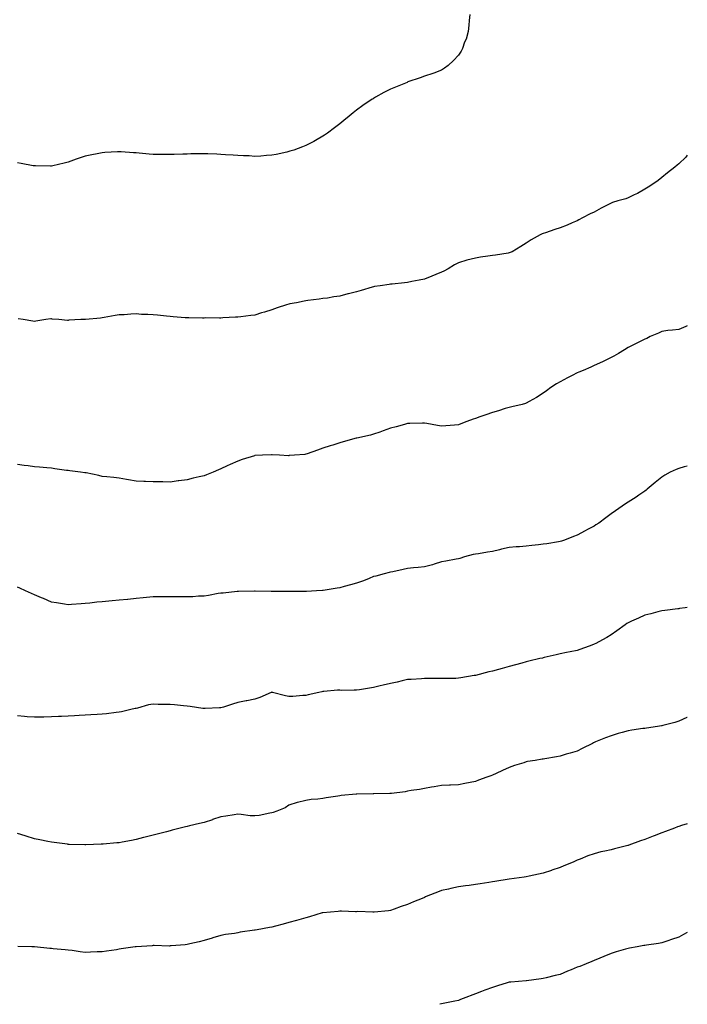
# Model space of a CAD drawing. Units: inches. Extents: x 1008083 to 1010723, y 7316378 to 7319018.
# Drawn here: x 1010329 to 1010723, y 7316378 to 7316959 of the extents above; entities that cross this region are included whole.
import ezdxf

# ---------------------------------------------------------------- set-up
doc = ezdxf.new("R2010")
doc.units = ezdxf.units.IN
doc.header["$MEASUREMENT"] = 0
doc.layers.add('Contour_10087316', color=7, linetype='Continuous', true_color=0xb19b3d)

msp = doc.modelspace()

# ---------------------------------------------------------------- linework, layer by layer
at = {"layer": 'Contour_10087316'}
for points in [[(1010594.83, 7316961.92, 3189), (1010594.47, 7316958.34, 3189), (1010594.23, 7316955.74, 3189), (1010593.84, 7316951.92, 3189), (1010592.53, 7316947.43, 3189), (1010591.71, 7316945.58, 3189), (1010590.37, 7316941.92, 3189), (1010589.64, 7316940.33, 3189), (1010588.05, 7316937.89, 3189), (1010585.23, 7316934.74, 3189), (1010581.98, 7316931.92, 3189), (1010579.79, 7316930.19, 3189), (1010578.05, 7316929.04, 3189), (1010573.46, 7316927.33, 3189), (1010572.88, 7316927.09, 3189), (1010568.05, 7316925.47, 3189), (1010565.44, 7316924.53, 3189), (1010558.26, 7316922.14, 3189), (1010558.05, 7316922.06, 3189), (1010557.74, 7316921.92, 3189), (1010550.91, 7316919.06, 3189), (1010548.05, 7316917.91, 3189), (1010544.13, 7316915.84, 3189), (1010539.22, 7316913.1, 3189), (1010538.05, 7316912.45, 3189), (1010537.73, 7316912.24, 3189), (1010537.27, 7316911.92, 3189), (1010531.79, 7316908.18, 3189), (1010528.05, 7316905.52, 3189), (1010526.05, 7316903.92, 3189), (1010523.59, 7316901.92, 3189), (1010520.56, 7316899.41, 3189), (1010518.05, 7316897.36, 3189), (1010514.96, 7316895, 3189), (1010510.79, 7316891.92, 3189), (1010509.18, 7316890.78, 3189), (1010508.05, 7316890.08, 3189), (1010503.76, 7316887.63, 3189), (1010502.87, 7316887.1, 3189), (1010498.05, 7316884.64, 3189), (1010496.15, 7316883.82, 3189), (1010490.96, 7316881.92, 3189), (1010488.74, 7316881.23, 3189), (1010488.05, 7316881.03, 3189)], [(1010488.05, 7316881.03, 3189), (1010486.92, 7316880.79, 3189), (1010480.55, 7316879.42, 3189), (1010478.05, 7316878.88, 3189), (1010474.81, 7316878.68, 3189), (1010471.52, 7316878.45, 3189), (1010468.05, 7316878.25, 3189), (1010464.61, 7316878.48, 3189), (1010461.38, 7316878.59, 3189), (1010458.05, 7316878.81, 3189), (1010455.16, 7316879.03, 3189), (1010450.72, 7316879.25, 3189), (1010448.05, 7316879.43, 3189), (1010445.6, 7316879.47, 3189), (1010440.28, 7316879.7, 3189), (1010438.05, 7316879.74, 3189), (1010435.79, 7316879.66, 3189), (1010430.23, 7316879.74, 3189), (1010428.05, 7316879.64, 3189), (1010425.66, 7316879.53, 3189), (1010420.54, 7316879.43, 3189), (1010418.05, 7316879.31, 3189), (1010415.47, 7316879.34, 3189), (1010410.62, 7316879.35, 3189), (1010408.05, 7316879.37, 3189), (1010405.72, 7316879.58, 3189), (1010399.9, 7316880.07, 3189), (1010398.05, 7316880.24, 3189), (1010396.49, 7316880.36, 3189), (1010389.13, 7316880.84, 3189), (1010388.05, 7316880.92, 3189), (1010387, 7316880.86, 3189), (1010379.49, 7316880.48, 3189), (1010378.05, 7316880.39, 3189), (1010376.11, 7316879.98, 3189), (1010371.01, 7316878.96, 3189), (1010368.05, 7316878.32, 3189), (1010363.22, 7316876.76, 3189), (1010362.68, 7316876.55, 3189), (1010358.05, 7316874.88, 3189), (1010355.65, 7316874.32, 3189), (1010348.82, 7316872.69, 3189), (1010348.05, 7316872.51, 3189), (1010347.45, 7316872.51, 3189), (1010338.71, 7316872.58, 3189), (1010338.05, 7316872.58, 3189), (1010337.24, 7316872.73, 3189), (1010330.2, 7316874.07, 3189), (1010328.05, 7316874.44, 3189)], [(1010723, 7316878.96, 3190), (1010722.1, 7316877.87, 3190), (1010718.05, 7316873.91, 3190), (1010716.98, 7316872.99, 3190), (1010715.58, 7316871.92, 3190), (1010711.37, 7316868.6, 3190), (1010708.05, 7316865.87, 3190), (1010705.86, 7316864.1, 3190), (1010702.75, 7316861.92, 3190), (1010699.92, 7316860.05, 3190), (1010698.05, 7316858.87, 3190), (1010693.55, 7316856.43, 3190), (1010691.62, 7316855.5, 3190), (1010688.05, 7316853.7, 3190), (1010686.69, 7316853.28, 3190), (1010682.06, 7316851.92, 3190), (1010678.97, 7316851, 3190), (1010678.05, 7316850.66, 3190), (1010675.44, 7316849.31, 3190), (1010672.26, 7316847.71, 3190), (1010668.05, 7316845.42, 3190), (1010665.71, 7316844.26, 3190), (1010661.12, 7316841.92, 3190), (1010659.14, 7316840.83, 3190), (1010658.05, 7316840.19, 3190), (1010655.11, 7316838.98, 3190), (1010652.25, 7316837.72, 3190), (1010648.05, 7316836.15, 3190), (1010644.82, 7316835.15, 3190), (1010639.3, 7316833.17, 3190), (1010638.05, 7316832.75, 3190), (1010637.47, 7316832.5, 3190), (1010636.2, 7316831.92, 3190), (1010630.97, 7316829, 3190), (1010628.05, 7316827.12, 3190), (1010624.92, 7316825.05, 3190), (1010619.67, 7316821.92, 3190), (1010618.51, 7316821.47, 3190), (1010618.05, 7316821.31, 3190), (1010617.37, 7316821.23, 3190), (1010609.98, 7316819.98, 3190), (1010608.05, 7316819.78, 3190), (1010605.49, 7316819.36, 3190), (1010601.17, 7316818.79, 3190), (1010598.05, 7316818.23, 3190), (1010593.05, 7316816.92, 3190), (1010588.05, 7316815.44, 3190), (1010585.74, 7316814.23, 3190), (1010582.09, 7316811.92, 3190), (1010579.36, 7316810.61, 3190), (1010578.05, 7316809.95, 3190), (1010574.7, 7316808.58, 3190), (1010572.37, 7316807.6, 3190), (1010568.05, 7316805.85, 3190), (1010564.82, 7316805.15, 3190), (1010560.55, 7316804.42, 3190), (1010558.05, 7316803.92, 3190), (1010556.31, 7316803.65, 3190), (1010549.08, 7316802.95, 3190), (1010548.05, 7316802.8, 3190), (1010547.3, 7316802.67, 3190), (1010542.01, 7316801.92, 3190), (1010538.59, 7316801.38, 3190), (1010538.05, 7316801.3, 3190), (1010537.18, 7316801.05, 3190), (1010530.78, 7316799.18, 3190), (1010528.05, 7316798.4, 3190), (1010523.3, 7316797.18, 3190), (1010522.88, 7316797.09, 3190), (1010518.05, 7316795.71, 3190), (1010514.68, 7316795.29, 3190), (1010510.79, 7316794.66, 3190), (1010508.05, 7316794.31, 3190), (1010505.96, 7316794.01, 3190), (1010499.33, 7316793.2, 3190), (1010498.05, 7316793.02, 3190), (1010497.17, 7316792.8, 3190), (1010492.5, 7316791.92, 3190), (1010488.75, 7316791.22, 3190), (1010488.05, 7316791.08, 3190), (1010486.78, 7316790.65, 3190), (1010481.16, 7316788.82, 3190), (1010478.05, 7316787.7, 3190), (1010473.62, 7316786.36, 3190), (1010471.98, 7316785.85, 3190), (1010468.05, 7316784.64, 3190), (1010465.61, 7316784.36, 3190), (1010459.72, 7316783.59, 3190), (1010458.05, 7316783.39, 3190), (1010456.66, 7316783.31, 3190), (1010449.09, 7316782.96, 3190), (1010448.05, 7316782.89, 3190), (1010447.11, 7316782.86, 3190), (1010439.03, 7316782.9, 3190), (1010438.05, 7316782.86, 3190), (1010437.14, 7316782.82, 3190), (1010429.07, 7316782.94, 3190), (1010428.05, 7316782.9, 3190), (1010427, 7316782.97, 3190), (1010419.78, 7316783.65, 3190), (1010418.05, 7316783.76, 3190), (1010415.98, 7316783.99, 3190), (1010410.67, 7316784.54, 3190), (1010408.05, 7316784.84, 3190), (1010404.95, 7316785.02, 3190), (1010401.17, 7316785.05, 3190), (1010398.05, 7316785.26, 3190), (1010394.88, 7316785.1, 3190), (1010390.97, 7316784.84, 3190), (1010388.05, 7316784.69, 3190), (1010385.63, 7316784.34, 3190), (1010379.23, 7316783.11, 3190), (1010378.05, 7316782.92, 3190), (1010377.09, 7316782.88, 3190), (1010368.21, 7316782.08, 3190), (1010368.05, 7316782.07, 3190), (1010367.89, 7316782.07, 3190), (1010365.44, 7316781.92, 3190), (1010358.43, 7316781.54, 3190), (1010358.05, 7316781.47, 3190)], [(1010358.05, 7316781.47, 3190), (1010357.57, 7316781.45, 3190), (1010352.39, 7316781.92, 3190), (1010348.43, 7316782.3, 3190), (1010348.05, 7316782.37, 3190), (1010347.66, 7316782.31, 3190), (1010344.88, 7316781.92, 3190), (1010338.94, 7316781.04, 3190), (1010338.05, 7316780.89, 3190), (1010337.2, 7316781.07, 3190), (1010331.38, 7316781.92, 3190), (1010328.47, 7316782.34, 3190)], [(1010723, 7316778.24, 3191), (1010722.06, 7316777.91, 3191), (1010718.05, 7316776.16, 3191), (1010714.28, 7316775.69, 3191), (1010711.58, 7316775.44, 3191), (1010708.05, 7316775.02, 3191), (1010706.03, 7316773.95, 3191), (1010701.11, 7316771.92, 3191), (1010699.09, 7316770.88, 3191), (1010698.05, 7316770.47, 3191), (1010695.12, 7316768.99, 3191), (1010692.41, 7316767.56, 3191), (1010688.05, 7316765.56, 3191), (1010685.93, 7316764.04, 3191), (1010682.42, 7316761.92, 3191), (1010679.65, 7316760.32, 3191), (1010678.05, 7316759.52, 3191), (1010673.45, 7316757.32, 3191), (1010672.91, 7316757.06, 3191), (1010668.05, 7316754.89, 3191), (1010666.11, 7316753.86, 3191), (1010661.61, 7316751.92, 3191), (1010659.09, 7316750.89, 3191), (1010658.05, 7316750.48, 3191), (1010655.08, 7316748.96, 3191), (1010652.36, 7316747.61, 3191), (1010648.05, 7316745.2, 3191), (1010645.98, 7316743.99, 3191), (1010642.51, 7316741.92, 3191), (1010640.01, 7316739.96, 3191), (1010638.05, 7316738.58, 3191), (1010634.02, 7316735.95, 3191), (1010629.67, 7316733.55, 3191), (1010628.05, 7316732.6, 3191), (1010627.56, 7316732.4, 3191), (1010625.71, 7316731.92, 3191), (1010619.58, 7316730.39, 3191), (1010618.05, 7316730.15, 3191), (1010615.55, 7316729.42, 3191), (1010611.76, 7316728.21, 3191), (1010608.05, 7316727.2, 3191), (1010604.16, 7316725.81, 3191), (1010600.69, 7316724.56, 3191), (1010598.05, 7316723.61, 3191), (1010596.73, 7316723.24, 3191), (1010592.96, 7316721.92, 3191), (1010589.5, 7316720.47, 3191), (1010588.05, 7316719.84, 3191), (1010585.79, 7316719.66, 3191), (1010580.6, 7316719.37, 3191), (1010578.05, 7316719.15, 3191), (1010575.63, 7316719.5, 3191), (1010569.36, 7316720.61, 3191), (1010568.05, 7316720.81, 3191), (1010566.95, 7316720.82, 3191), (1010559.4, 7316720.57, 3191), (1010558.05, 7316720.58, 3191), (1010556.27, 7316720.14, 3191), (1010551.3, 7316718.67, 3191), (1010548.05, 7316717.97, 3191), (1010543.71, 7316716.26, 3191), (1010541.74, 7316715.62, 3191), (1010538.05, 7316714.28, 3191), (1010536.14, 7316713.83, 3191), (1010528.16, 7316712.02, 3191), (1010527.98, 7316711.98, 3191), (1010527.77, 7316711.92, 3191), (1010520.13, 7316709.84, 3191), (1010518.05, 7316709.19, 3191), (1010514.07, 7316707.94, 3191), (1010512.49, 7316707.48, 3191), (1010508.05, 7316706.02, 3191), (1010504.98, 7316704.99, 3191), (1010498.9, 7316702.77, 3191), (1010498.05, 7316702.47, 3191), (1010497.55, 7316702.42, 3191), (1010491.47, 7316701.92, 3191), (1010488.29, 7316701.68, 3191), (1010488.05, 7316701.66, 3191), (1010487.8, 7316701.67, 3191), (1010482.63, 7316701.92, 3191), (1010478.26, 7316702.13, 3191), (1010478.05, 7316702.14, 3191), (1010477.84, 7316702.13, 3191), (1010472.55, 7316701.92, 3191), (1010468.22, 7316701.75, 3191), (1010468.05, 7316701.75, 3191), (1010467.8, 7316701.67, 3191), (1010460.64, 7316699.33, 3191), (1010458.05, 7316698.52, 3191), (1010453.47, 7316696.5, 3191), (1010451.8, 7316695.67, 3191), (1010448.05, 7316693.87, 3191), (1010446.63, 7316693.33, 3191), (1010443.52, 7316691.92, 3191), (1010439.56, 7316690.4, 3191), (1010438.05, 7316689.79, 3191)], [(1010438.05, 7316689.79, 3191), (1010435.25, 7316689.12, 3191), (1010431.59, 7316688.38, 3191), (1010428.05, 7316687.46, 3191), (1010423.16, 7316686.81, 3191), (1010422.9, 7316686.77, 3191), (1010418.05, 7316686.12, 3191), (1010413.83, 7316686.14, 3191), (1010408.05, 7316686.14, 3191), (1010403.62, 7316686.35, 3191), (1010402.57, 7316686.44, 3191), (1010398.05, 7316686.62, 3191), (1010393.58, 7316687.44, 3191), (1010392.38, 7316687.59, 3191), (1010388.05, 7316688.32, 3191), (1010384.87, 7316688.74, 3191), (1010380.83, 7316689.14, 3191), (1010378.05, 7316689.48, 3191), (1010376.04, 7316689.91, 3191), (1010368.48, 7316691.49, 3191), (1010368.05, 7316691.58, 3191), (1010367.74, 7316691.61, 3191), (1010365.19, 7316691.92, 3191), (1010358.86, 7316692.74, 3191), (1010358.05, 7316692.85, 3191), (1010356.97, 7316693.01, 3191), (1010350.13, 7316694, 3191), (1010348.05, 7316694.31, 3191), (1010345.45, 7316694.52, 3191), (1010341.06, 7316694.93, 3191), (1010338.05, 7316695.16, 3191), (1010334.37, 7316695.6, 3191), (1010332.07, 7316695.94, 3191), (1010328.05, 7316696.39, 3191)], [(1010723, 7316695.46, 3192), (1010721.13, 7316694.99, 3192), (1010718.05, 7316694.13, 3192), (1010716.44, 7316693.53, 3192), (1010712.96, 7316691.92, 3192), (1010709.8, 7316690.18, 3192), (1010708.05, 7316688.97, 3192), (1010704.07, 7316685.9, 3192), (1010699.33, 7316681.92, 3192), (1010698.67, 7316681.29, 3192), (1010698.05, 7316680.72, 3192), (1010694.49, 7316678.36, 3192), (1010692.77, 7316677.2, 3192), (1010688.05, 7316674.24, 3192), (1010686.66, 7316673.31, 3192), (1010684.56, 7316671.92, 3192), (1010680.76, 7316669.21, 3192), (1010678.05, 7316667.3, 3192), (1010675.05, 7316664.92, 3192), (1010670.76, 7316661.92, 3192), (1010669.12, 7316660.85, 3192), (1010668.05, 7316660.15, 3192), (1010664.18, 7316658.06, 3192), (1010662.73, 7316657.24, 3192), (1010658.05, 7316654.84, 3192), (1010656, 7316653.98, 3192), (1010650.65, 7316651.92, 3192), (1010648.75, 7316651.22, 3192), (1010648.05, 7316650.99, 3192), (1010646.97, 7316650.84, 3192), (1010640.28, 7316649.69, 3192), (1010638.05, 7316649.4, 3192), (1010635.27, 7316649.13, 3192), (1010631.3, 7316648.66, 3192), (1010628.05, 7316648.38, 3192), (1010624.1, 7316647.97, 3192), (1010622.15, 7316647.82, 3192), (1010618.05, 7316647.4, 3192), (1010613.5, 7316646.47, 3192), (1010612.25, 7316646.12, 3192), (1010608.05, 7316645.14, 3192), (1010605.13, 7316644.84, 3192), (1010599.98, 7316643.85, 3192), (1010598.05, 7316643.62, 3192), (1010596.65, 7316643.31, 3192), (1010591.55, 7316641.92, 3192), (1010588.89, 7316641.08, 3192), (1010588.05, 7316640.75, 3192), (1010586.66, 7316640.53, 3192), (1010580.63, 7316639.34, 3192), (1010578.05, 7316638.99, 3192), (1010573.75, 7316637.62, 3192), (1010572.75, 7316637.22, 3192), (1010568.05, 7316636.05, 3192), (1010564.31, 7316635.66, 3192), (1010561.61, 7316635.48, 3192), (1010558.05, 7316635.13, 3192), (1010555.38, 7316634.59, 3192), (1010549.31, 7316633.17, 3192), (1010548.05, 7316632.9, 3192), (1010547.24, 7316632.74, 3192), (1010544.36, 7316631.92, 3192), (1010539.32, 7316630.65, 3192), (1010538.05, 7316630.29, 3192), (1010535.39, 7316629.27, 3192), (1010532.07, 7316627.9, 3192), (1010528.05, 7316626.46, 3192), (1010524.51, 7316625.46, 3192), (1010520.62, 7316624.49, 3192), (1010518.05, 7316623.79, 3192), (1010516.47, 7316623.5, 3192), (1010508.33, 7316622.21, 3192), (1010508.05, 7316622.15, 3192), (1010507.83, 7316622.14, 3192), (1010504.39, 7316621.92, 3192), (1010498.4, 7316621.56, 3192), (1010498.05, 7316621.54, 3192)], [(1010498.05, 7316621.54, 3192), (1010497.66, 7316621.53, 3192), (1010488.46, 7316621.51, 3192), (1010488.05, 7316621.5, 3192), (1010487.61, 7316621.48, 3192), (1010478.45, 7316621.52, 3192), (1010478.05, 7316621.51, 3192), (1010477.62, 7316621.49, 3192), (1010468.22, 7316621.75, 3192), (1010468.05, 7316621.75, 3192), (1010467.86, 7316621.74, 3192), (1010458.45, 7316621.52, 3192), (1010458.05, 7316621.5, 3192), (1010457.58, 7316621.45, 3192), (1010449.33, 7316620.64, 3192), (1010448.05, 7316620.54, 3192), (1010446.42, 7316620.29, 3192), (1010440.72, 7316619.25, 3192), (1010438.05, 7316618.88, 3192), (1010434.87, 7316618.74, 3192), (1010431.5, 7316618.48, 3192), (1010428.05, 7316618.33, 3192), (1010424.51, 7316618.38, 3192), (1010421.66, 7316618.31, 3192), (1010418.05, 7316618.34, 3192), (1010414.51, 7316618.38, 3192), (1010411.63, 7316618.34, 3192), (1010408.05, 7316618.38, 3192), (1010404.11, 7316617.98, 3192), (1010402.2, 7316617.77, 3192), (1010398.05, 7316617.37, 3192), (1010393.08, 7316616.89, 3192), (1010393.01, 7316616.89, 3192), (1010388.05, 7316616.39, 3192), (1010383.94, 7316616.03, 3192), (1010381.88, 7316615.75, 3192), (1010378.05, 7316615.38, 3192), (1010374.82, 7316615.16, 3192), (1010370.73, 7316614.6, 3192), (1010368.05, 7316614.39, 3192), (1010365.72, 7316614.25, 3192), (1010359.99, 7316613.86, 3192), (1010358.05, 7316613.75, 3192), (1010355.88, 7316614.09, 3192), (1010351, 7316614.86, 3192), (1010348.05, 7316615.32, 3192), (1010343.45, 7316617.32, 3192), (1010342.15, 7316617.82, 3192), (1010338.05, 7316619.49, 3192), (1010336.4, 7316620.27, 3192), (1010332.73, 7316621.92, 3192), (1010329.54, 7316623.41, 3192), (1010328.05, 7316624.12, 3192)], [(1010723, 7316612.12, 3193), (1010721.65, 7316611.92, 3193), (1010718.5, 7316611.48, 3193), (1010718.05, 7316611.41, 3193), (1010717.47, 7316611.34, 3193), (1010709.69, 7316610.28, 3193), (1010708.05, 7316610.1, 3193), (1010705.64, 7316609.5, 3193), (1010701.53, 7316608.45, 3193), (1010698.05, 7316607.63, 3193), (1010694.14, 7316605.82, 3193), (1010690.15, 7316604.02, 3193), (1010688.05, 7316603.06, 3193), (1010687.36, 7316602.61, 3193), (1010686.3, 7316601.92, 3193), (1010681.55, 7316598.42, 3193), (1010678.05, 7316596.01, 3193), (1010675.52, 7316594.45, 3193), (1010670.92, 7316591.92, 3193), (1010669.07, 7316590.9, 3193), (1010668.05, 7316590.41, 3193), (1010665.69, 7316589.56, 3193), (1010661.83, 7316588.14, 3193), (1010658.05, 7316586.82, 3193), (1010653.96, 7316586.01, 3193), (1010651.68, 7316585.55, 3193), (1010648.05, 7316584.83, 3193), (1010645.72, 7316584.25, 3193), (1010638.66, 7316582.53, 3193), (1010638.05, 7316582.38, 3193), (1010637.68, 7316582.29, 3193), (1010636.15, 7316581.92, 3193), (1010629.62, 7316580.35, 3193), (1010628.05, 7316580, 3193), (1010625.4, 7316579.27, 3193), (1010621.75, 7316578.21, 3193), (1010618.05, 7316577.23, 3193), (1010613.84, 7316576.13, 3193), (1010611.66, 7316575.53, 3193), (1010608.05, 7316574.57, 3193), (1010605.91, 7316574.06, 3193), (1010598.19, 7316572.06, 3193), (1010598.05, 7316572.02, 3193), (1010597.96, 7316572.01, 3193), (1010597.42, 7316571.92, 3193), (1010589.38, 7316570.59, 3193), (1010588.05, 7316570.32, 3193), (1010586.43, 7316570.29, 3193), (1010579.71, 7316570.26, 3193), (1010578.05, 7316570.23, 3193), (1010576.35, 7316570.22, 3193), (1010569.78, 7316570.2, 3193), (1010568.05, 7316570.19, 3193), (1010566.2, 7316570.07, 3193), (1010560.28, 7316569.69, 3193), (1010558.05, 7316569.56, 3193), (1010554.96, 7316568.84, 3193), (1010551.88, 7316568.09, 3193), (1010548.05, 7316567.23, 3193), (1010543.76, 7316566.21, 3193), (1010541.94, 7316565.81, 3193), (1010538.05, 7316564.9, 3193), (1010535.54, 7316564.43, 3193), (1010529.66, 7316563.53, 3193), (1010528.05, 7316563.24, 3193), (1010526.66, 7316563.31, 3193), (1010519.34, 7316563.21, 3193), (1010518.05, 7316563.28, 3193), (1010516.71, 7316563.25, 3193), (1010508.62, 7316562.48, 3193), (1010508.05, 7316562.47, 3193), (1010507.59, 7316562.38, 3193), (1010505.84, 7316561.92, 3193), (1010499.48, 7316560.5, 3193), (1010498.05, 7316560.19, 3193), (1010496.41, 7316560.28, 3193), (1010490.47, 7316559.5, 3193), (1010488.05, 7316559.59, 3193), (1010486.03, 7316559.9, 3193), (1010478.52, 7316561.92, 3193), (1010478.19, 7316562.06, 3193), (1010478.05, 7316562.06, 3193), (1010477.94, 7316562.02, 3193), (1010477.73, 7316561.92, 3193), (1010470.87, 7316559.1, 3193), (1010468.05, 7316558.09, 3193), (1010463.22, 7316557.08, 3193), (1010462.95, 7316557.02, 3193), (1010458.05, 7316556.09, 3193), (1010454.84, 7316555.14, 3193), (1010449.49, 7316553.36, 3193), (1010448.05, 7316552.91, 3193), (1010447.16, 7316552.81, 3193), (1010438.65, 7316552.52, 3193), (1010438.05, 7316552.46, 3193), (1010437.43, 7316552.53, 3193), (1010429.86, 7316553.72, 3193), (1010428.05, 7316553.92, 3193), (1010425.88, 7316554.09, 3193), (1010420.75, 7316554.61, 3193), (1010418.05, 7316554.82, 3193), (1010415.02, 7316554.95, 3193), (1010410.97, 7316554.84, 3193), (1010408.05, 7316555, 3193), (1010405.35, 7316554.62, 3193), (1010398.81, 7316552.68, 3193), (1010398.05, 7316552.54, 3193), (1010397.52, 7316552.45, 3193), (1010395, 7316551.92, 3193), (1010389.34, 7316550.63, 3193), (1010388.05, 7316550.33, 3193)], [(1010388.05, 7316550.33, 3193), (1010386.26, 7316550.13, 3193), (1010380.6, 7316549.37, 3193), (1010378.05, 7316549.1, 3193), (1010375.13, 7316549, 3193), (1010371.27, 7316548.7, 3193), (1010368.05, 7316548.61, 3193), (1010364.53, 7316548.41, 3193), (1010361.76, 7316548.2, 3193), (1010358.05, 7316548, 3193), (1010353.96, 7316547.83, 3193), (1010352.19, 7316547.78, 3193), (1010348.05, 7316547.59, 3193), (1010343.59, 7316547.46, 3193), (1010342.48, 7316547.48, 3193), (1010338.05, 7316547.34, 3193), (1010333.78, 7316547.65, 3193), (1010332.13, 7316547.84, 3193), (1010328.05, 7316548.16, 3193)], [(1010723, 7316547.26, 3194), (1010722.81, 7316547.16, 3194), (1010718.05, 7316545, 3194), (1010715.65, 7316544.32, 3194), (1010708.61, 7316542.48, 3194), (1010708.05, 7316542.32, 3194), (1010707.71, 7316542.26, 3194), (1010705.5, 7316541.92, 3194), (1010699.02, 7316540.95, 3194), (1010698.05, 7316540.81, 3194), (1010696.76, 7316540.63, 3194), (1010690.24, 7316539.74, 3194), (1010688.05, 7316539.42, 3194), (1010684.51, 7316538.38, 3194), (1010682.23, 7316537.75, 3194), (1010678.05, 7316536.46, 3194), (1010674.75, 7316535.22, 3194), (1010668.88, 7316532.76, 3194), (1010668.05, 7316532.42, 3194), (1010667.71, 7316532.26, 3194), (1010667.05, 7316531.92, 3194), (1010661.08, 7316528.89, 3194), (1010658.05, 7316527.44, 3194), (1010653.85, 7316526.12, 3194), (1010651.65, 7316525.52, 3194), (1010648.05, 7316524.46, 3194), (1010645.93, 7316524.04, 3194), (1010639, 7316522.86, 3194), (1010638.05, 7316522.69, 3194), (1010637.39, 7316522.58, 3194), (1010633.26, 7316521.92, 3194), (1010628.8, 7316521.17, 3194), (1010628.05, 7316521.01, 3194), (1010626.68, 7316520.55, 3194), (1010621.16, 7316518.82, 3194), (1010618.05, 7316517.7, 3194), (1010614.09, 7316515.88, 3194), (1010610.23, 7316514.1, 3194), (1010608.05, 7316513.09, 3194), (1010607.17, 7316512.8, 3194), (1010604.73, 7316511.92, 3194), (1010599.84, 7316510.14, 3194), (1010598.05, 7316509.52, 3194), (1010595.01, 7316508.88, 3194), (1010591.74, 7316508.22, 3194), (1010588.05, 7316507.42, 3194), (1010583.36, 7316507.23, 3194), (1010582.75, 7316507.22, 3194), (1010578.05, 7316507.03, 3194), (1010573.67, 7316506.29, 3194), (1010572.19, 7316506.06, 3194), (1010568.05, 7316505.37, 3194), (1010565.19, 7316504.78, 3194), (1010560.19, 7316504.06, 3194), (1010558.05, 7316503.67, 3194), (1010556.58, 7316503.39, 3194), (1010548.52, 7316502.39, 3194), (1010548.05, 7316502.32, 3194), (1010547.67, 7316502.3, 3194), (1010538.22, 7316502.09, 3194), (1010538.05, 7316502.08, 3194), (1010537.88, 7316502.08, 3194), (1010528.08, 7316501.95, 3194), (1010528.05, 7316501.95, 3194), (1010528.02, 7316501.94, 3194), (1010527.72, 7316501.92, 3194), (1010518.88, 7316501.09, 3194), (1010518.05, 7316500.97, 3194), (1010516.9, 7316500.76, 3194), (1010510.17, 7316499.8, 3194), (1010508.05, 7316499.4, 3194), (1010505.15, 7316499.02, 3194), (1010501.17, 7316498.8, 3194), (1010498.05, 7316498.32, 3194), (1010493.27, 7316497.14, 3194), (1010492.88, 7316497.08, 3194), (1010488.05, 7316495.56, 3194), (1010485.98, 7316494, 3194), (1010480.97, 7316491.92, 3194), (1010478.82, 7316491.15, 3194), (1010478.05, 7316490.93, 3194), (1010476.9, 7316490.77, 3194), (1010470.53, 7316489.44, 3194), (1010468.05, 7316489.13, 3194), (1010465.34, 7316489.21, 3194), (1010459.92, 7316490.05, 3194), (1010458.05, 7316490.11, 3194), (1010455.93, 7316489.8, 3194), (1010450.98, 7316488.99, 3194), (1010448.05, 7316488.58, 3194), (1010443.08, 7316486.95, 3194), (1010443.04, 7316486.93, 3194), (1010438.05, 7316485.28, 3194), (1010435.38, 7316484.59, 3194), (1010429.44, 7316483.31, 3194), (1010428.05, 7316482.97, 3194), (1010427.22, 7316482.75, 3194), (1010424.03, 7316481.92, 3194), (1010419.25, 7316480.71, 3194), (1010418.05, 7316480.4, 3194)], [(1010723, 7316484.53, 3195), (1010719.61, 7316483.48, 3195), (1010718.05, 7316482.97, 3195), (1010717.32, 7316482.66, 3195), (1010715.51, 7316481.92, 3195), (1010710.1, 7316479.87, 3195), (1010708.05, 7316479.11, 3195), (1010703.49, 7316477.36, 3195), (1010702.85, 7316477.11, 3195), (1010698.05, 7316475.32, 3195), (1010695.5, 7316474.47, 3195), (1010688.44, 7316471.92, 3195), (1010688.05, 7316471.78, 3195), (1010687.85, 7316471.72, 3195), (1010680.15, 7316469.82, 3195), (1010678.05, 7316469.16, 3195), (1010674.41, 7316468.28, 3195), (1010672.08, 7316467.89, 3195), (1010668.05, 7316466.71, 3195), (1010664.4, 7316465.57, 3195), (1010659.82, 7316463.69, 3195), (1010658.05, 7316463.05, 3195), (1010657.27, 7316462.7, 3195), (1010655.64, 7316461.92, 3195), (1010650.3, 7316459.67, 3195), (1010648.05, 7316458.64, 3195), (1010643.17, 7316457.04, 3195), (1010642.99, 7316456.98, 3195), (1010638.05, 7316455.37, 3195), (1010635.28, 7316454.69, 3195), (1010629.8, 7316453.66, 3195), (1010628.05, 7316453.28, 3195), (1010626.9, 7316453.07, 3195), (1010618.05, 7316451.92, 3195), (1010609.53, 7316450.44, 3195), (1010608.05, 7316450.2, 3195), (1010606.05, 7316449.92, 3195), (1010600.88, 7316449.09, 3195), (1010598.05, 7316448.7, 3195), (1010594.31, 7316448.17, 3195), (1010592.16, 7316447.81, 3195), (1010588.05, 7316447.28, 3195), (1010583.66, 7316446.31, 3195), (1010582.11, 7316445.98, 3195), (1010578.05, 7316445.09, 3195), (1010575.72, 7316444.25, 3195), (1010570.06, 7316441.92, 3195), (1010568.65, 7316441.32, 3195), (1010568.05, 7316441.06, 3195), (1010566.58, 7316440.44, 3195), (1010561.55, 7316438.42, 3195), (1010558.05, 7316436.91, 3195), (1010554.33, 7316435.64, 3195), (1010550.22, 7316434.09, 3195), (1010548.05, 7316433.31, 3195), (1010546.8, 7316433.17, 3195), (1010538.47, 7316432.34, 3195), (1010538.05, 7316432.3, 3195), (1010537.68, 7316432.29, 3195), (1010528.79, 7316432.66, 3195), (1010528.05, 7316432.65, 3195), (1010527.34, 7316432.63, 3195), (1010519.11, 7316432.98, 3195), (1010518.05, 7316432.96, 3195), (1010517.12, 7316432.84, 3195), (1010508.13, 7316432, 3195), (1010508.05, 7316431.99, 3195), (1010507.99, 7316431.97, 3195), (1010507.79, 7316431.92, 3195), (1010500.31, 7316429.66, 3195), (1010498.05, 7316429.03, 3195), (1010494.04, 7316427.9, 3195), (1010492.5, 7316427.47, 3195), (1010488.05, 7316426.21, 3195), (1010484.65, 7316425.32, 3195), (1010480.26, 7316424.13, 3195), (1010478.05, 7316423.54, 3195), (1010476.65, 7316423.32, 3195), (1010469.37, 7316421.92, 3195), (1010468.24, 7316421.73, 3195), (1010468.05, 7316421.71, 3195), (1010467.79, 7316421.66, 3195), (1010459.46, 7316420.51, 3195), (1010458.05, 7316420.25, 3195), (1010455.97, 7316419.84, 3195), (1010450.82, 7316419.14, 3195), (1010448.05, 7316418.5, 3195), (1010443.28, 7316417.16, 3195), (1010442.91, 7316417.06, 3195), (1010438.05, 7316415.62, 3195), (1010435.11, 7316414.85, 3195), (1010429.76, 7316413.63, 3195), (1010428.05, 7316413.21, 3195), (1010426.93, 7316413.04, 3195), (1010418.61, 7316412.48, 3195), (1010418.05, 7316412.4, 3195), (1010417.58, 7316412.39, 3195), (1010408.76, 7316412.63, 3195), (1010408.05, 7316412.62, 3195), (1010407.42, 7316412.56, 3195), (1010398.14, 7316412, 3195), (1010398.05, 7316412, 3195), (1010397.98, 7316411.99, 3195), (1010397.52, 7316411.92, 3195), (1010389.27, 7316410.69, 3195), (1010388.05, 7316410.49, 3195)], [(1010418.05, 7316480.4, 3194), (1010415.98, 7316479.85, 3194), (1010411.31, 7316478.66, 3194), (1010408.05, 7316477.75, 3194), (1010403.39, 7316476.58, 3194), (1010402.46, 7316476.34, 3194), (1010398.05, 7316475.2, 3194), (1010395.26, 7316474.71, 3194), (1010389.76, 7316473.63, 3194), (1010388.05, 7316473.32, 3194), (1010386.72, 7316473.24, 3194), (1010378.68, 7316472.55, 3194), (1010378.05, 7316472.51, 3194), (1010377.46, 7316472.51, 3194), (1010368.3, 7316472.17, 3194), (1010367.8, 7316472.17, 3194), (1010358.48, 7316472.35, 3194), (1010358.05, 7316472.35, 3194), (1010357.58, 7316472.39, 3194), (1010349.62, 7316473.5, 3194), (1010348.05, 7316473.62, 3194), (1010345.96, 7316474.01, 3194), (1010341.24, 7316475.11, 3194), (1010338.05, 7316475.63, 3194), (1010333.28, 7316477.15, 3194), (1010332.62, 7316477.35, 3194), (1010328.05, 7316478.78, 3194)], [(1010723, 7316420.33, 3196), (1010720.82, 7316419.15, 3196), (1010718.05, 7316417.65, 3196), (1010713.78, 7316416.19, 3196), (1010711.59, 7316415.46, 3196), (1010708.05, 7316414.27, 3196), (1010706, 7316413.97, 3196), (1010699.01, 7316412.88, 3196), (1010698.05, 7316412.74, 3196), (1010697.36, 7316412.62, 3196), (1010693.39, 7316411.92, 3196), (1010688.91, 7316411.06, 3196), (1010688.05, 7316410.86, 3196), (1010686.59, 7316410.46, 3196), (1010681.1, 7316408.87, 3196), (1010678.05, 7316408.07, 3196), (1010673.79, 7316406.18, 3196), (1010671.43, 7316405.3, 3196), (1010668.05, 7316403.94, 3196), (1010666.69, 7316403.28, 3196), (1010663.45, 7316401.92, 3196), (1010659.56, 7316400.4, 3196), (1010658.05, 7316399.84, 3196), (1010654.5, 7316398.37, 3196), (1010652.44, 7316397.53, 3196), (1010648.05, 7316395.67, 3196), (1010645.03, 7316394.94, 3196), (1010639.78, 7316393.65, 3196), (1010638.05, 7316393.22, 3196), (1010636.9, 7316393.07, 3196), (1010628.27, 7316391.92, 3196), (1010628.08, 7316391.9, 3196), (1010628.05, 7316391.89, 3196), (1010628.02, 7316391.89, 3196), (1010618.9, 7316391.07, 3196), (1010618.05, 7316391, 3196), (1010616.72, 7316390.59, 3196), (1010611.1, 7316388.87, 3196), (1010608.05, 7316387.96, 3196), (1010603.69, 7316386.28, 3196), (1010601.65, 7316385.52, 3196), (1010598.05, 7316384.15, 3196), (1010596.46, 7316383.51, 3196), (1010592.39, 7316381.92, 3196), (1010589.21, 7316380.75, 3196), (1010588.05, 7316380.33, 3196), (1010586.03, 7316379.89, 3196), (1010581.12, 7316378.86, 3196), (1010578.05, 7316378.19, 3196), (1010577, 7316378, 3196)], [(1010388.05, 7316410.49, 3195), (1010386.36, 7316410.23, 3195), (1010380.58, 7316409.39, 3195), (1010378.05, 7316408.98, 3195), (1010374.98, 7316408.86, 3195), (1010371.2, 7316408.76, 3195), (1010368.05, 7316408.64, 3195), (1010365.1, 7316408.97, 3195), (1010360.33, 7316409.65, 3195), (1010358.05, 7316409.92, 3195), (1010356.19, 7316410.06, 3195), (1010349.17, 7316410.8, 3195), (1010348.05, 7316410.88, 3195), (1010347.08, 7316410.96, 3195), (1010338.09, 7316411.89, 3195), (1010338.02, 7316411.89, 3195), (1010336.51, 7316411.92, 3195), (1010328.22, 7316412.09, 3195)]]:
    msp.add_polyline3d(points, dxfattribs=at)

doc.saveas('drawing.dxf')
